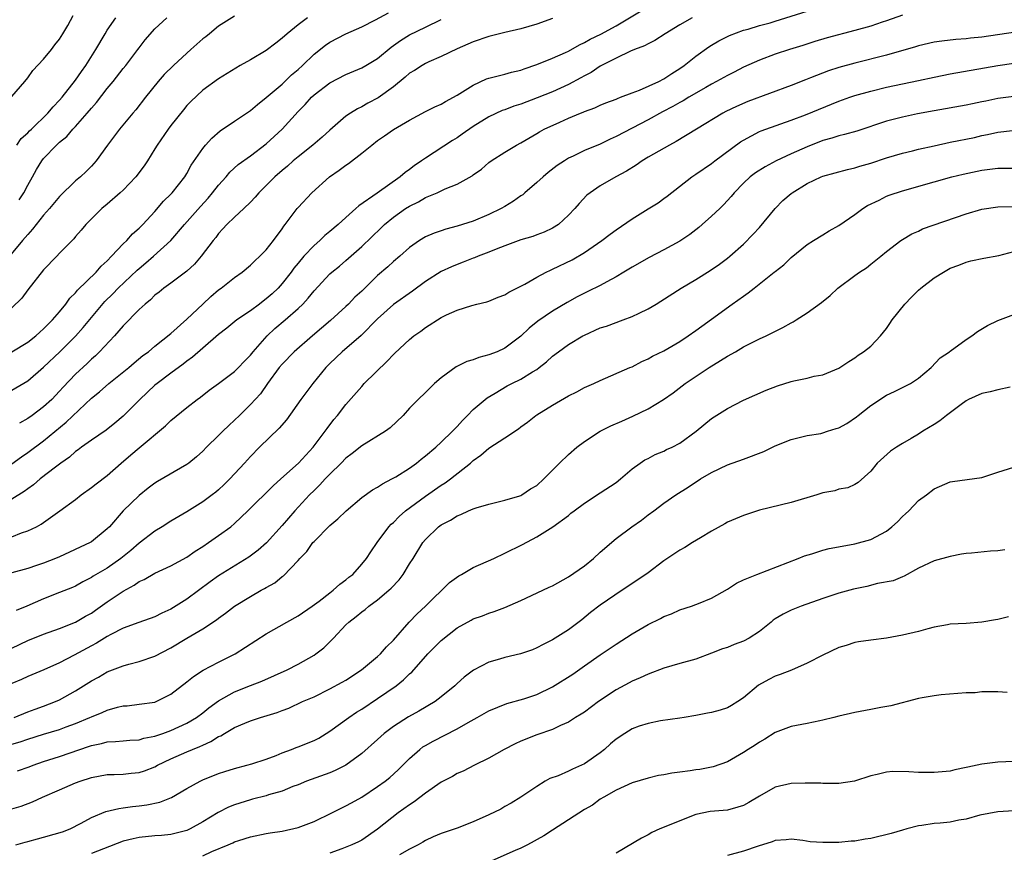
# Model space of a CAD drawing. Units: inches. Extents: x 2544000 to 2547000, y 1551000 to 1554000.
# Drawn here: x 2545490 to 2545614, y 1551572 to 1551677 of the extents above; entities that cross this region are included whole.
import ezdxf

# ---------------------------------------------------------------- set-up
doc = ezdxf.new("R2010")
doc.units = ezdxf.units.IN
doc.header["$MEASUREMENT"] = 0
doc.layers.add('LD25441551_2ft', color=253, linetype='Continuous')

msp = doc.modelspace()

# ---------------------------------------------------------------- linework, layer by layer
at = {"layer": 'LD25441551_2ft'}
for points, elevation in [([(2545489, 1551620.89), (2545490.21, 1551621.79), (2545491, 1551622.32), (2545493, 1551623.79), (2545495.85, 1551626.15), (2545499, 1551629.15), (2545500.02, 1551629.98), (2545501.18, 1551631), (2545503.72, 1551633), (2545504.4, 1551633.6), (2545505.49, 1551634.51), (2545506.17, 1551635), (2545507, 1551635.71), (2545509, 1551637.31), (2545511, 1551639.09), (2545513, 1551641), (2545514.04, 1551641.96), (2545515, 1551642.77), (2545515.33, 1551643), (2545517, 1551644.33), (2545517.96, 1551645), (2545519, 1551645.89), (2545519.55, 1551646.45), (2545520.18, 1551647), (2545521, 1551647.82), (2545521.92, 1551649), (2545523, 1551650.47), (2545523.2, 1551650.8), (2545523.37, 1551651), (2545524.86, 1551653), (2545525, 1551653.16), (2545526.74, 1551655), (2545528.95, 1551657), (2545530.17, 1551657.83), (2545531, 1551658.45), (2545531.33, 1551658.67), (2545533, 1551659.96), (2545534.26, 1551661), (2545535, 1551661.57), (2545535.86, 1551662.14), (2545537, 1551662.94), (2545539, 1551664.14), (2545541, 1551665.22), (2545542.18, 1551665.82), (2545543, 1551666.13), (2545543.53, 1551666.47), (2545545, 1551667.25), (2545547, 1551668.53), (2545548.69, 1551669.31), (2545549, 1551669.42), (2545551, 1551669.91), (2545551.85, 1551670.15), (2545553, 1551670.42), (2545553.41, 1551670.59), (2545555, 1551671.11), (2545557, 1551671.91), (2545558.62, 1551672.62), (2545559, 1551672.8), (2545560.39, 1551673.61), (2545561, 1551673.87), (2545561.71, 1551674.29), (2545563.05, 1551674.95), (2545565, 1551675.99), (2545568.13, 1551677.87)], 8056), ([(2545489, 1551611.73), (2545490.21, 1551612.21), (2545491, 1551612.47), (2545492.09, 1551613), (2545492.69, 1551613.31), (2545493, 1551613.55), (2545495.02, 1551614.98), (2545497, 1551616.42), (2545497.73, 1551617), (2545499, 1551617.91), (2545499.6, 1551618.4), (2545501, 1551619.46), (2545502.74, 1551621), (2545503.97, 1551622.03), (2545505, 1551622.91), (2545508.31, 1551625.69), (2545509, 1551626.37), (2545511, 1551627.98), (2545512.29, 1551629), (2545512.71, 1551629.29), (2545513.83, 1551630.17), (2545515, 1551631.01), (2545517, 1551632.5), (2545517.5, 1551633), (2545518.23, 1551633.77), (2545519, 1551634.56), (2545519.35, 1551635), (2545521.1, 1551637), (2545522.09, 1551637.91), (2545523.38, 1551639), (2545525, 1551640.43), (2545525.59, 1551641), (2545526.28, 1551641.72), (2545527, 1551642.66), (2545529, 1551644.78), (2545529.24, 1551645), (2545530.22, 1551645.78), (2545531, 1551646.46), (2545533, 1551648.23), (2545535.43, 1551650.57), (2545535.86, 1551651), (2545537, 1551651.92), (2545538.52, 1551653), (2545539, 1551653.31), (2545540.13, 1551653.87), (2545541, 1551654.4), (2545542.48, 1551655), (2545543.5, 1551655.5), (2545545, 1551656.09), (2545546.87, 1551657.13), (2545547, 1551657.24), (2545548.05, 1551657.95), (2545549, 1551658.79), (2545549.28, 1551659), (2545551, 1551660.11), (2545552.45, 1551661), (2545553, 1551661.28), (2545555, 1551662.43), (2545555.34, 1551662.66), (2545555.96, 1551663), (2545557.89, 1551663.89), (2545559, 1551664.38), (2545560.49, 1551665), (2545560.86, 1551665.14), (2545561, 1551665.21), (2545562.32, 1551665.68), (2545563, 1551666), (2545563.71, 1551666.29), (2545565, 1551666.78), (2545565.15, 1551666.85), (2545565.56, 1551667), (2545567, 1551667.58), (2545567.91, 1551667.91), (2545570.35, 1551669), (2545571, 1551669.32), (2545572.01, 1551669.99), (2545573, 1551670.6), (2545573.56, 1551671), (2545575, 1551672.19), (2545576.65, 1551673.35), (2545577, 1551673.56), (2545577.91, 1551674.09), (2545579.24, 1551674.76), (2545581, 1551675.43), (2545581.58, 1551675.58), (2545583, 1551676.03), (2545584.38, 1551676.38), (2545585, 1551676.56), (2545589, 1551677.83)], 8052), ([(2545517, 1551677.21), (2545515, 1551675.95), (2545513.86, 1551675), (2545513.38, 1551674.62), (2545513, 1551674.34), (2545511.51, 1551673), (2545511, 1551672.55), (2545509.33, 1551671), (2545508.15, 1551669.85), (2545507.38, 1551669), (2545505.81, 1551667), (2545504.59, 1551665.41), (2545504.22, 1551665), (2545502.52, 1551663), (2545501.01, 1551661), (2545499.59, 1551659), (2545499, 1551658.33), (2545498.33, 1551657.67), (2545497.63, 1551657), (2545497, 1551656.48), (2545495, 1551654.54), (2545493.74, 1551653), (2545493, 1551652.16), (2545492.04, 1551651), (2545491.59, 1551650.41), (2545491, 1551649.75), (2545490.35, 1551649), (2545488.72, 1551647)], 8066), ([(2545489, 1551635), (2545491, 1551636.22), (2545492, 1551637), (2545492.52, 1551637.48), (2545493, 1551637.89), (2545494.11, 1551639), (2545495, 1551640.04), (2545495.78, 1551641), (2545496.28, 1551641.72), (2545497, 1551642.4), (2545497.26, 1551642.74), (2545499.6, 1551645), (2545500.24, 1551645.76), (2545501, 1551646.44), (2545501.55, 1551647), (2545503, 1551648.56), (2545503.45, 1551649), (2545504.17, 1551649.83), (2545505, 1551650.54), (2545505.46, 1551651), (2545507, 1551652.65), (2545508.08, 1551653.92), (2545509, 1551654.8), (2545509.18, 1551655), (2545510.75, 1551657), (2545511, 1551657.42), (2545511.55, 1551658.45), (2545513, 1551660.58), (2545513.34, 1551661), (2545514.13, 1551661.87), (2545515.21, 1551662.79), (2545517, 1551663.98), (2545519, 1551665.34), (2545519.89, 1551666.11), (2545521, 1551666.99), (2545523, 1551668.67), (2545524.18, 1551669.82), (2545525, 1551670.51), (2545525.54, 1551671), (2545527, 1551672.43), (2545528.45, 1551673.55), (2545529, 1551673.94), (2545531, 1551674.97), (2545533, 1551675.86), (2545534.73, 1551676.73), (2545536.37, 1551677.63)], 8062), ([(2545601, 1551677.31), (2545599, 1551676.6), (2545598.43, 1551676.43), (2545597, 1551675.95), (2545595, 1551675.38), (2545591.53, 1551674.47), (2545589.99, 1551674.01), (2545588.48, 1551673.52), (2545586.81, 1551673), (2545585, 1551672.41), (2545583, 1551671.67), (2545581, 1551670.77), (2545579.83, 1551670.17), (2545579, 1551669.76), (2545577.63, 1551669), (2545577, 1551668.67), (2545576.25, 1551668.25), (2545574.12, 1551667), (2545573.43, 1551666.57), (2545573, 1551666.35), (2545572.14, 1551665.86), (2545570.82, 1551665.18), (2545569, 1551664.18), (2545565, 1551662.05), (2545564.26, 1551661.74), (2545563, 1551661.11), (2545561, 1551660.29), (2545559.59, 1551659.59), (2545559, 1551659.33), (2545558.48, 1551659), (2545557.59, 1551658.41), (2545556.45, 1551657.55), (2545555.81, 1551657), (2545555, 1551656.27), (2545553.51, 1551655), (2545553.25, 1551654.75), (2545553, 1551654.6), (2545552.07, 1551653.93), (2545551, 1551653.27), (2545550.52, 1551653), (2545549, 1551652.26), (2545547, 1551651.44), (2545545, 1551650.78), (2545543.58, 1551650.42), (2545543, 1551650.21), (2545542.09, 1551649.91), (2545541, 1551649.44), (2545540.28, 1551649), (2545539, 1551648.11), (2545537.78, 1551647), (2545537, 1551646.36), (2545536.3, 1551645.7), (2545535, 1551644.58), (2545533, 1551642.63), (2545532.15, 1551641.85), (2545531.33, 1551641), (2545531, 1551640.68), (2545529.06, 1551638.94), (2545526.8, 1551637), (2545524.5, 1551635), (2545523, 1551633.46), (2545522.62, 1551633), (2545521.15, 1551631), (2545520.27, 1551629.73), (2545519, 1551628.37), (2545517.63, 1551627), (2545517, 1551626.4), (2545516.27, 1551625.73), (2545515.52, 1551625), (2545515, 1551624.47), (2545513.47, 1551623), (2545513, 1551622.5), (2545512.21, 1551621.79), (2545511.25, 1551621), (2545511, 1551620.82), (2545507.32, 1551618.68), (2545507, 1551618.48), (2545506.16, 1551617.84), (2545505, 1551616.92), (2545503.01, 1551614.99), (2545501.26, 1551613), (2545501, 1551612.73), (2545499, 1551611.1), (2545498.83, 1551611), (2545495, 1551609.23), (2545494.47, 1551609), (2545493, 1551608.41), (2545492.11, 1551608.11), (2545491, 1551607.76), (2545489, 1551607.19)], 8050), ([(2545489, 1551667.09), (2545490.63, 1551669), (2545491, 1551669.46), (2545491.65, 1551670.35), (2545493, 1551671.81), (2545494, 1551673), (2545494.41, 1551673.59), (2545495, 1551674.32), (2545495.42, 1551675), (2545496.04, 1551676.04), (2545496.71, 1551677.29)], 8072), ([(2545526.18, 1551677), (2545525, 1551676.11), (2545523.62, 1551675), (2545523, 1551674.42), (2545522.21, 1551673.79), (2545521, 1551672.88), (2545519, 1551671.69), (2545517.72, 1551671), (2545515, 1551669.33), (2545513, 1551667.9), (2545511.51, 1551666.49), (2545511, 1551665.95), (2545510.57, 1551665.43), (2545509, 1551663.46), (2545508.65, 1551663), (2545507.28, 1551661), (2545507, 1551660.51), (2545506.07, 1551659), (2545505.64, 1551658.36), (2545504.6, 1551657), (2545503, 1551655.34), (2545502.64, 1551655), (2545501, 1551653.55), (2545500.33, 1551653), (2545498.29, 1551651), (2545497.7, 1551650.3), (2545497, 1551649.51), (2545496.78, 1551649.22), (2545495, 1551647.41), (2545494.64, 1551647), (2545493, 1551645.29), (2545491, 1551642.77), (2545490.25, 1551641.75), (2545489, 1551640.51)], 8064), ([(2545574.55, 1551677), (2545573, 1551676.1), (2545571.16, 1551675), (2545569.85, 1551674.15), (2545569, 1551673.72), (2545568.55, 1551673.45), (2545567.32, 1551673), (2545566.78, 1551672.78), (2545565, 1551671.94), (2545563, 1551670.9), (2545561.87, 1551670.13), (2545561, 1551669.69), (2545560.56, 1551669.44), (2545559, 1551668.6), (2545557, 1551667.7), (2545555.08, 1551666.92), (2545553, 1551666.13), (2545552.13, 1551665.87), (2545551, 1551665.43), (2545550.67, 1551665.33), (2545549, 1551664.56), (2545547, 1551663.32), (2545545.64, 1551662.36), (2545545, 1551661.92), (2545544.43, 1551661.57), (2545541, 1551659.34), (2545540.52, 1551659), (2545539.61, 1551658.39), (2545539, 1551657.91), (2545538.45, 1551657.55), (2545537.84, 1551657), (2545534.94, 1551654.94), (2545532.63, 1551653.37), (2545532.25, 1551653), (2545531, 1551651.9), (2545530.03, 1551651), (2545529, 1551650.11), (2545528.37, 1551649.63), (2545527.72, 1551649), (2545527, 1551648.38), (2545525.73, 1551647), (2545525, 1551646.15), (2545524.48, 1551645.52), (2545524.12, 1551645), (2545523, 1551643.58), (2545522.47, 1551643), (2545521.72, 1551642.28), (2545521, 1551641.64), (2545520.62, 1551641.38), (2545520.14, 1551641), (2545519, 1551640.15), (2545517.3, 1551639), (2545516.02, 1551637.98), (2545515, 1551637.18), (2545513, 1551635.47), (2545511.7, 1551634.3), (2545511, 1551633.82), (2545510.55, 1551633.45), (2545509, 1551632.32), (2545507.26, 1551631), (2545507, 1551630.78), (2545505.08, 1551629), (2545503, 1551626.89), (2545501.97, 1551626.03), (2545500.85, 1551625.15), (2545499, 1551623.88), (2545497.77, 1551623), (2545497.33, 1551622.67), (2545497, 1551622.45), (2545496.24, 1551621.76), (2545495.17, 1551621), (2545494.48, 1551620.48), (2545492.56, 1551619), (2545491.72, 1551618.28), (2545491, 1551617.78), (2545490.56, 1551617.44), (2545489, 1551616.45)], 8054), ([(2545489, 1551630.16), (2545491, 1551631.33), (2545493, 1551633.05), (2545495.02, 1551634.98), (2545497, 1551636.97), (2545497.97, 1551638.03), (2545499, 1551639.3), (2545500.7, 1551641.3), (2545501.71, 1551642.29), (2545502.38, 1551643), (2545504.74, 1551645.26), (2545505, 1551645.49), (2545505.83, 1551646.17), (2545506.8, 1551647), (2545509, 1551649), (2545510.7, 1551651), (2545512.72, 1551653.28), (2545513.67, 1551654.33), (2545514.24, 1551655), (2545515, 1551655.97), (2545515.94, 1551657), (2545516.42, 1551657.58), (2545517.47, 1551658.53), (2545519, 1551659.64), (2545521, 1551661.14), (2545522.99, 1551663), (2545525, 1551665.2), (2545525.89, 1551666.11), (2545526.69, 1551667), (2545527, 1551667.29), (2545529, 1551668.83), (2545531, 1551669.88), (2545533, 1551670.71), (2545533.52, 1551671), (2545535, 1551671.86), (2545536.71, 1551673.29), (2545537.86, 1551674.14), (2545539, 1551674.85), (2545541, 1551675.8), (2545543, 1551676.8)], 8060), ([(2545489.63, 1551661), (2545490.19, 1551661.81), (2545491, 1551662.54), (2545491.22, 1551662.78), (2545491.46, 1551663), (2545493.53, 1551665), (2545494.2, 1551665.8), (2545495, 1551666.62), (2545495.33, 1551667), (2545497, 1551669.16), (2545497.74, 1551670.26), (2545498.29, 1551671), (2545499.57, 1551673), (2545500.72, 1551675), (2545501, 1551675.44), (2545502.07, 1551677)], 8070), ([(2545489.91, 1551654.09), (2545490.52, 1551655), (2545491, 1551655.94), (2545491.58, 1551657), (2545492.1, 1551657.9), (2545492.75, 1551659), (2545493, 1551659.3), (2545494.63, 1551661), (2545495, 1551661.35), (2545495.91, 1551662.09), (2545496.67, 1551663), (2545497, 1551663.34), (2545498.48, 1551665), (2545499, 1551665.63), (2545499.66, 1551666.34), (2545501, 1551668.1), (2545501.75, 1551669), (2545503, 1551670.61), (2545503.33, 1551671), (2545504.84, 1551673), (2545505, 1551673.23), (2545505.78, 1551674.22), (2545507, 1551675.6), (2545508.47, 1551677)], 8068), ([(2545557, 1551676.9), (2545555, 1551676.18), (2545553, 1551675.61), (2545551, 1551675.14), (2545549, 1551674.64), (2545547, 1551673.98), (2545546.33, 1551673.67), (2545545, 1551673.11), (2545543, 1551672.12), (2545541.44, 1551671.44), (2545541, 1551671.23), (2545540.6, 1551671), (2545539.63, 1551670.37), (2545539, 1551670.02), (2545538.46, 1551669.54), (2545537, 1551668.33), (2545535.08, 1551666.92), (2545533.76, 1551666.24), (2545533, 1551665.81), (2545532.45, 1551665.55), (2545531.57, 1551665), (2545531, 1551664.61), (2545529, 1551662.87), (2545528.02, 1551661.98), (2545526.84, 1551661), (2545525, 1551659.53), (2545524.37, 1551659), (2545523.65, 1551658.35), (2545523, 1551657.81), (2545522.07, 1551657), (2545521, 1551655.92), (2545520.05, 1551655), (2545519.58, 1551654.42), (2545519, 1551653.81), (2545518.18, 1551653), (2545517, 1551651.92), (2545516.04, 1551651), (2545515.55, 1551650.45), (2545515, 1551649.88), (2545514.63, 1551649.37), (2545514.32, 1551649), (2545512.82, 1551647), (2545511.97, 1551646.03), (2545511, 1551645.15), (2545510.82, 1551645), (2545509, 1551643.63), (2545508.12, 1551643), (2545507.51, 1551642.49), (2545507, 1551642.1), (2545506.45, 1551641.55), (2545505.75, 1551641), (2545505, 1551640.32), (2545503, 1551638.27), (2545501.92, 1551637), (2545500.04, 1551635), (2545499.5, 1551634.5), (2545499, 1551634.07), (2545498.46, 1551633.54), (2545497, 1551632.18), (2545495.46, 1551630.54), (2545495, 1551630.03), (2545494.02, 1551629), (2545493, 1551628.07), (2545491.57, 1551627), (2545491, 1551626.6), (2545489.96, 1551626.04)], 8058), ([(2545615.21, 1551675.21), (2545611, 1551674.55), (2545609.57, 1551674.43), (2545609, 1551674.35), (2545607.72, 1551674.28), (2545605.93, 1551674.07), (2545605, 1551673.93), (2545603, 1551673.48), (2545602.64, 1551673.36), (2545599, 1551672.31), (2545595, 1551671.31), (2545593, 1551670.73), (2545591.69, 1551670.31), (2545589.43, 1551669.43), (2545588.8, 1551669.2), (2545587, 1551668.47), (2545581.55, 1551666.45), (2545580.14, 1551665.86), (2545578.8, 1551665.2), (2545578.42, 1551665), (2545575.09, 1551663), (2545572.56, 1551661.44), (2545571.7, 1551661), (2545569, 1551659.45), (2545568.25, 1551659), (2545567.52, 1551658.48), (2545566.31, 1551657.69), (2545564.95, 1551657), (2545563, 1551655.87), (2545561.71, 1551655), (2545561.31, 1551654.69), (2545560.35, 1551653.65), (2545559.8, 1551653), (2545559, 1551652.16), (2545557.74, 1551651), (2545557, 1551650.53), (2545555.95, 1551650.05), (2545555, 1551649.69), (2545554.51, 1551649.49), (2545553, 1551649.06), (2545551, 1551648.33), (2545549.92, 1551647.92), (2545549, 1551647.53), (2545547.64, 1551647), (2545547.2, 1551646.8), (2545547, 1551646.75), (2545545.75, 1551646.25), (2545545, 1551645.99), (2545544.3, 1551645.7), (2545543, 1551645.1), (2545541, 1551643.82), (2545539.38, 1551642.62), (2545537, 1551640.94), (2545535, 1551639.15), (2545532.94, 1551637.06), (2545530.53, 1551635), (2545529, 1551633.52), (2545528.5, 1551633), (2545526.83, 1551631), (2545525.35, 1551629), (2545523.54, 1551626.45), (2545522.6, 1551625.4), (2545520.14, 1551623), (2545519, 1551621.83), (2545518.25, 1551621), (2545516.4, 1551619), (2545515.7, 1551618.3), (2545515, 1551617.65), (2545514.65, 1551617.35), (2545514.18, 1551617), (2545513, 1551616.13), (2545511, 1551614.89), (2545509, 1551613.69), (2545507.91, 1551613), (2545507, 1551612.46), (2545505, 1551610.93), (2545503.98, 1551610.02), (2545502.71, 1551609), (2545501, 1551607.8), (2545499.23, 1551606.77), (2545499, 1551606.61), (2545497.93, 1551606.07), (2545497, 1551605.53), (2545496.63, 1551605.37), (2545495, 1551604.71), (2545493, 1551603.94), (2545490.89, 1551603), (2545489.55, 1551602.45)], 8048), ([(2545489, 1551597.74), (2545491, 1551598.67), (2545493, 1551599.49), (2545495, 1551600.21), (2545497, 1551600.99), (2545498.26, 1551601.74), (2545499, 1551602.14), (2545499.51, 1551602.49), (2545501, 1551603.55), (2545503, 1551604.9), (2545504.37, 1551605.63), (2545505, 1551606.1), (2545505.64, 1551606.36), (2545507, 1551607.14), (2545509, 1551608.07), (2545511, 1551609.19), (2545512.07, 1551609.93), (2545513, 1551610.51), (2545513.73, 1551611), (2545515, 1551611.88), (2545516.52, 1551613), (2545517, 1551613.4), (2545518.67, 1551615), (2545521.86, 1551618.14), (2545522.84, 1551619), (2545525.05, 1551621), (2545526.89, 1551623), (2545528.41, 1551625), (2545528.65, 1551625.35), (2545529.51, 1551626.49), (2545529.95, 1551627), (2545531, 1551628.37), (2545533, 1551630.65), (2545533.32, 1551631), (2545536.2, 1551633.8), (2545537, 1551634.67), (2545537.18, 1551634.82), (2545539, 1551636.56), (2545539.55, 1551637), (2545540.41, 1551637.59), (2545541, 1551638.07), (2545543, 1551639.32), (2545543.65, 1551639.65), (2545545, 1551640.23), (2545546.83, 1551640.83), (2545547.46, 1551641), (2545548.72, 1551641.28), (2545549, 1551641.36), (2545550.15, 1551641.85), (2545551, 1551642.14), (2545551.51, 1551642.49), (2545553.49, 1551643.49), (2545555, 1551644.36), (2545556.19, 1551645), (2545556.73, 1551645.27), (2545557, 1551645.37), (2545559.45, 1551646.55), (2545561, 1551647.48), (2545563.21, 1551649), (2545564.23, 1551649.77), (2545565, 1551650.32), (2545567, 1551651.71), (2545569, 1551652.97), (2545570.26, 1551653.74), (2545571, 1551654.29), (2545571.42, 1551654.58), (2545574.51, 1551657), (2545575, 1551657.32), (2545577, 1551658.69), (2545577.39, 1551659), (2545580.62, 1551661.38), (2545581, 1551661.61), (2545583, 1551662.68), (2545583.22, 1551662.78), (2545583.8, 1551663), (2545587, 1551664.12), (2545588.8, 1551664.8), (2545593, 1551666.5), (2545594.38, 1551667), (2545595, 1551667.21), (2545597, 1551667.78), (2545599, 1551668.26), (2545603, 1551669.13), (2545605, 1551669.54), (2545607, 1551669.93), (2545612.99, 1551671), (2545615, 1551671.27)], 8046), ([(2545615, 1551667.11), (2545613, 1551666.85), (2545611.47, 1551666.53), (2545611, 1551666.42), (2545609.81, 1551666.19), (2545609, 1551666), (2545605, 1551665.31), (2545602.9, 1551664.9), (2545601, 1551664.49), (2545599, 1551663.98), (2545595.24, 1551662.76), (2545593.7, 1551662.3), (2545593, 1551662.15), (2545592.13, 1551661.87), (2545591, 1551661.56), (2545589, 1551660.78), (2545587, 1551659.88), (2545585.12, 1551659), (2545583.73, 1551658.27), (2545582.5, 1551657.5), (2545581.85, 1551657), (2545581, 1551656.19), (2545579.84, 1551655), (2545579.47, 1551654.53), (2545578.51, 1551653.49), (2545578.02, 1551653), (2545577, 1551652.03), (2545575.83, 1551651), (2545575.38, 1551650.62), (2545575, 1551650.32), (2545574.24, 1551649.76), (2545573, 1551648.92), (2545571, 1551647.83), (2545569.13, 1551646.87), (2545567, 1551645.65), (2545565.95, 1551645), (2545565, 1551644.44), (2545563.81, 1551643.81), (2545563, 1551643.35), (2545561.44, 1551642.56), (2545561, 1551642.36), (2545560.11, 1551641.89), (2545558.82, 1551641.18), (2545557, 1551640.09), (2545555.15, 1551638.85), (2545554.04, 1551637.96), (2545553, 1551636.94), (2545551, 1551635.44), (2545550.05, 1551635), (2545549, 1551634.6), (2545547.73, 1551634.27), (2545547, 1551633.98), (2545546.22, 1551633.78), (2545544.89, 1551633.11), (2545543, 1551631.71), (2545542.15, 1551631), (2545541, 1551629.86), (2545540.08, 1551629), (2545539, 1551627.9), (2545538.2, 1551627), (2545536.58, 1551625.42), (2545535.98, 1551625), (2545533, 1551623.19), (2545531.81, 1551622.19), (2545531, 1551621.6), (2545530.43, 1551621), (2545529, 1551619.62), (2545528.4, 1551619), (2545527.75, 1551618.25), (2545527, 1551617.54), (2545526.45, 1551617), (2545524.6, 1551615), (2545523, 1551613.16), (2545521.02, 1551610.98), (2545519.96, 1551610.05), (2545518.82, 1551609.18), (2545515, 1551606.82), (2545513.93, 1551606.07), (2545511, 1551603.9), (2545509, 1551602.64), (2545507.87, 1551602.13), (2545507, 1551601.67), (2545504.96, 1551600.96), (2545503, 1551600.26), (2545501.45, 1551599.45), (2545501, 1551599.2), (2545499.65, 1551598.35), (2545499, 1551598.01), (2545496.83, 1551596.83), (2545495, 1551595.9), (2545493.01, 1551595.01), (2545491, 1551594.16), (2545490.21, 1551593.79), (2545489, 1551593.27)], 8044), ([(2545489.29, 1551589), (2545491, 1551589.7), (2545491.95, 1551590.05), (2545493, 1551590.42), (2545494.5, 1551591), (2545495, 1551591.23), (2545497, 1551592.38), (2545499, 1551593.62), (2545499.9, 1551594.1), (2545501, 1551594.74), (2545503, 1551595.52), (2545503.73, 1551595.73), (2545505, 1551596.07), (2545507, 1551596.73), (2545509, 1551597.75), (2545511, 1551598.98), (2545513, 1551600.17), (2545514.72, 1551601.28), (2545515, 1551601.51), (2545515.88, 1551602.12), (2545517, 1551603.01), (2545519, 1551604.23), (2545520.37, 1551605), (2545520.78, 1551605.22), (2545521, 1551605.36), (2545522.05, 1551605.95), (2545523, 1551606.73), (2545523.16, 1551606.84), (2545525, 1551608.76), (2545525.21, 1551609), (2545526.1, 1551609.9), (2545526.85, 1551611), (2545527, 1551611.16), (2545529, 1551613.15), (2545530, 1551614), (2545531.03, 1551615), (2545533, 1551616.68), (2545534.36, 1551617.64), (2545535, 1551617.98), (2545535.6, 1551618.4), (2545536.79, 1551619), (2545537.29, 1551619.29), (2545539, 1551620.37), (2545539.88, 1551621), (2545540.49, 1551621.51), (2545541, 1551621.9), (2545542.3, 1551623), (2545543, 1551623.62), (2545544.43, 1551625), (2545544.69, 1551625.31), (2545545, 1551625.61), (2545545.66, 1551626.34), (2545546.31, 1551627), (2545547, 1551627.74), (2545548.78, 1551629.22), (2545549.78, 1551629.78), (2545551.3, 1551630.7), (2545551.86, 1551631), (2545553, 1551631.56), (2545554.46, 1551632.46), (2545555, 1551632.78), (2545555.31, 1551633), (2545556.25, 1551633.75), (2545557, 1551634.43), (2545557.74, 1551635), (2545559, 1551635.9), (2545560.82, 1551637), (2545561, 1551637.1), (2545563, 1551637.99), (2545563.77, 1551638.23), (2545565.88, 1551639), (2545567, 1551639.43), (2545567.87, 1551639.87), (2545569, 1551640.4), (2545570.02, 1551641), (2545570.63, 1551641.37), (2545573.17, 1551643), (2545575, 1551644.09), (2545576.8, 1551645.2), (2545577.98, 1551646.02), (2545579, 1551646.78), (2545579.27, 1551647), (2545581, 1551648.52), (2545582.22, 1551649.78), (2545583, 1551650.64), (2545584.97, 1551653.03), (2545585.97, 1551654.03), (2545587, 1551654.91), (2545587.12, 1551655), (2545589, 1551656.14), (2545590.78, 1551657), (2545591, 1551657.09), (2545594.07, 1551657.93), (2545595, 1551658.13), (2545595.65, 1551658.35), (2545597, 1551658.72), (2545599, 1551659.39), (2545601, 1551659.99), (2545602.28, 1551660.28), (2545603, 1551660.46), (2545605, 1551660.91), (2545607, 1551661.34), (2545610.04, 1551661.96), (2545611, 1551662.2), (2545611.69, 1551662.31), (2545613, 1551662.62), (2545614.82, 1551662.82)], 8042), ([(2545489, 1551585.64), (2545490.05, 1551585.95), (2545491, 1551586.28), (2545493, 1551586.91), (2545495, 1551587.51), (2545495.83, 1551587.83), (2545497, 1551588.26), (2545498.8, 1551589), (2545499, 1551589.1), (2545500.37, 1551589.63), (2545501, 1551589.93), (2545502.3, 1551590.3), (2545503, 1551590.46), (2545503.51, 1551590.49), (2545505, 1551590.67), (2545507, 1551590.95), (2545507.13, 1551591), (2545509, 1551591.94), (2545511, 1551593.48), (2545511.83, 1551594.17), (2545513.06, 1551594.94), (2545515, 1551595.96), (2545517.1, 1551597), (2545521, 1551599.51), (2545523.58, 1551601), (2545525, 1551601.79), (2545526.77, 1551603), (2545527.65, 1551603.65), (2545529, 1551604.7), (2545529.42, 1551605), (2545530.23, 1551605.77), (2545531, 1551606.33), (2545531.36, 1551606.64), (2545531.86, 1551607), (2545533, 1551608.29), (2545533.58, 1551609), (2545534.15, 1551609.85), (2545534.96, 1551611), (2545536.42, 1551613), (2545536.7, 1551613.3), (2545537, 1551613.55), (2545537.7, 1551614.3), (2545538.51, 1551615), (2545541, 1551616.84), (2545543, 1551618.21), (2545543.5, 1551618.5), (2545544.18, 1551619), (2545546.67, 1551621), (2545547, 1551621.31), (2545547.99, 1551622.01), (2545549, 1551622.89), (2545551, 1551624.16), (2545552.7, 1551625.3), (2545553, 1551625.55), (2545553.85, 1551626.15), (2545554.9, 1551627), (2545555, 1551627.07), (2545557, 1551628.27), (2545559, 1551629.44), (2545560.06, 1551629.94), (2545561, 1551630.49), (2545562.17, 1551631), (2545563, 1551631.39), (2545566.71, 1551633), (2545567, 1551633.11), (2545568.23, 1551633.77), (2545569, 1551634.1), (2545569.55, 1551634.45), (2545571, 1551635.13), (2545573, 1551636.3), (2545574.06, 1551637), (2545575, 1551637.66), (2545575.77, 1551638.23), (2545577, 1551639.11), (2545579.59, 1551641), (2545581, 1551642.01), (2545581.61, 1551642.39), (2545582.34, 1551643), (2545584.88, 1551645), (2545585, 1551645.11), (2545586.07, 1551645.93), (2545587, 1551646.86), (2545589, 1551648.49), (2545589.82, 1551649), (2545591, 1551649.7), (2545591.78, 1551650.22), (2545593, 1551650.87), (2545595, 1551652.24), (2545596.02, 1551653), (2545596.61, 1551653.39), (2545598.08, 1551654.08), (2545599, 1551654.55), (2545599.32, 1551654.68), (2545601, 1551655.25), (2545605, 1551656.36), (2545607.22, 1551657), (2545608.65, 1551657.35), (2545611, 1551657.83), (2545613, 1551658.08), (2545615, 1551658.09)], 8040), ([(2545489.7, 1551582.3), (2545491.18, 1551582.82), (2545491.66, 1551583), (2545493, 1551583.46), (2545495, 1551584.11), (2545497.56, 1551585), (2545498.65, 1551585.35), (2545499, 1551585.48), (2545500.28, 1551585.72), (2545501, 1551585.93), (2545502.03, 1551585.97), (2545503, 1551586.08), (2545503.85, 1551586.15), (2545505, 1551586.21), (2545505.6, 1551586.4), (2545507, 1551586.66), (2545507.24, 1551586.76), (2545507.98, 1551587), (2545509, 1551587.36), (2545511, 1551588.28), (2545512.21, 1551589), (2545513, 1551589.59), (2545513.78, 1551590.22), (2545515, 1551591.11), (2545517, 1551592.24), (2545519, 1551593.03), (2545520.42, 1551593.58), (2545523.64, 1551595), (2545525, 1551595.7), (2545527, 1551596.85), (2545527.22, 1551597), (2545528.22, 1551597.78), (2545529.23, 1551598.77), (2545529.43, 1551599), (2545531, 1551600.64), (2545531.37, 1551601), (2545532.3, 1551601.7), (2545533, 1551602.28), (2545533.42, 1551602.58), (2545533.89, 1551603), (2545535, 1551603.79), (2545536.42, 1551605), (2545536.72, 1551605.28), (2545537.7, 1551606.31), (2545538.19, 1551607), (2545539, 1551608.32), (2545539.45, 1551609), (2545540.69, 1551611), (2545541, 1551611.39), (2545542.66, 1551613), (2545543, 1551613.25), (2545544.17, 1551613.83), (2545545, 1551614.38), (2545545.46, 1551614.54), (2545546.42, 1551615), (2545547, 1551615.24), (2545547.37, 1551615.37), (2545549, 1551615.85), (2545551, 1551616.33), (2545552.87, 1551616.87), (2545553, 1551616.92), (2545553.15, 1551617), (2545554.24, 1551617.76), (2545555, 1551618.17), (2545555.91, 1551619), (2545557.88, 1551621), (2545559, 1551622.09), (2545560.06, 1551623), (2545561, 1551623.71), (2545562.99, 1551625.01), (2545564.31, 1551625.69), (2545565.71, 1551626.29), (2545567.09, 1551626.91), (2545569, 1551627.83), (2545570.95, 1551629), (2545572.15, 1551629.85), (2545573.69, 1551631), (2545576.69, 1551633), (2545578.12, 1551633.88), (2545579, 1551634.43), (2545580, 1551635), (2545581, 1551635.6), (2545583, 1551636.62), (2545583.86, 1551637), (2545585.95, 1551638.05), (2545587, 1551638.64), (2545587.24, 1551638.76), (2545587.63, 1551639), (2545589, 1551639.88), (2545590.81, 1551641.19), (2545591.92, 1551642.08), (2545592.89, 1551643), (2545595, 1551644.58), (2545595.58, 1551645), (2545596.46, 1551645.54), (2545597, 1551646.02), (2545598.26, 1551647), (2545599, 1551647.61), (2545600.79, 1551649), (2545601, 1551649.13), (2545602.18, 1551649.82), (2545603, 1551650.18), (2545603.53, 1551650.47), (2545609, 1551652.35), (2545611, 1551652.94), (2545613, 1551653.24), (2545615, 1551653.26)], 8038), ([(2545489, 1551577.52), (2545490.15, 1551577.85), (2545491.58, 1551578.42), (2545492.85, 1551579), (2545495, 1551579.91), (2545497, 1551580.78), (2545497.58, 1551581), (2545499, 1551581.47), (2545501, 1551581.83), (2545501.85, 1551581.85), (2545503, 1551581.9), (2545504.01, 1551581.99), (2545505, 1551582.1), (2545505.69, 1551582.31), (2545507, 1551582.82), (2545507.31, 1551583), (2545509, 1551583.8), (2545511, 1551584.69), (2545511.72, 1551585), (2545512.64, 1551585.36), (2545513, 1551585.54), (2545514.03, 1551585.97), (2545515, 1551586.6), (2545515.29, 1551586.71), (2545515.74, 1551587), (2545517, 1551587.73), (2545518.29, 1551588.29), (2545519, 1551588.57), (2545520.26, 1551589), (2545522.36, 1551589.64), (2545523, 1551589.9), (2545523.82, 1551590.18), (2545525.56, 1551591), (2545527, 1551591.62), (2545529, 1551592.6), (2545530.55, 1551593.45), (2545531, 1551593.72), (2545532.96, 1551595), (2545535, 1551596.69), (2545535.34, 1551597), (2545536.11, 1551597.89), (2545537, 1551598.73), (2545538.98, 1551601), (2545539.96, 1551602.04), (2545541.01, 1551603), (2545544.03, 1551605.97), (2545545.19, 1551606.81), (2545545.55, 1551607), (2545547, 1551607.85), (2545549.62, 1551609), (2545551, 1551609.67), (2545553.22, 1551610.78), (2545555, 1551611.72), (2545557.05, 1551613), (2545559, 1551614.42), (2545559.31, 1551614.69), (2545559.7, 1551615), (2545561, 1551615.98), (2545563, 1551617.24), (2545565, 1551618.57), (2545565.54, 1551619), (2545567, 1551620.26), (2545568, 1551621), (2545568.59, 1551621.41), (2545569, 1551621.59), (2545569.9, 1551622.1), (2545571, 1551622.52), (2545571.31, 1551622.69), (2545572.02, 1551623), (2545573, 1551623.52), (2545575.04, 1551625), (2545577, 1551626.62), (2545579, 1551627.87), (2545581, 1551628.9), (2545583.85, 1551630.15), (2545585.28, 1551630.72), (2545587, 1551631.25), (2545587.34, 1551631.34), (2545589, 1551631.67), (2545589.91, 1551631.91), (2545591, 1551632.08), (2545593, 1551632.95), (2545594.24, 1551633.76), (2545595, 1551634.22), (2545595.43, 1551634.57), (2545596.09, 1551635), (2545597, 1551635.71), (2545598.23, 1551637), (2545599, 1551637.94), (2545599.43, 1551638.57), (2545599.69, 1551639), (2545601.29, 1551641), (2545602.12, 1551641.88), (2545603, 1551642.74), (2545603.31, 1551643), (2545605, 1551644.3), (2545606.14, 1551645), (2545607, 1551645.5), (2545608.09, 1551645.91), (2545609, 1551646.28), (2545609.58, 1551646.42), (2545611.23, 1551646.77), (2545613.12, 1551647.12), (2545615, 1551647.61)], 8036), ([(2545489.51, 1551573), (2545490.66, 1551573.34), (2545491, 1551573.41), (2545492.24, 1551573.76), (2545493, 1551573.94), (2545494.33, 1551574.33), (2545495.38, 1551574.62), (2545496.33, 1551575), (2545497.72, 1551575.72), (2545499, 1551576.42), (2545500.83, 1551577.17), (2545502.44, 1551577.56), (2545503, 1551577.63), (2545504.18, 1551577.82), (2545505, 1551577.9), (2545505.96, 1551578.04), (2545507.62, 1551578.38), (2545509.07, 1551578.93), (2545511, 1551580.06), (2545512.66, 1551581), (2545513, 1551581.16), (2545515, 1551581.95), (2545515.79, 1551582.21), (2545517, 1551582.59), (2545518.56, 1551583), (2545519.18, 1551583.18), (2545521, 1551583.78), (2545522.23, 1551584.23), (2545523, 1551584.56), (2545524.18, 1551585), (2545524.76, 1551585.24), (2545525, 1551585.32), (2545527, 1551586.13), (2545527.59, 1551586.41), (2545529, 1551587.27), (2545531.37, 1551589), (2545532.34, 1551589.66), (2545533, 1551590.07), (2545535, 1551591.4), (2545537.31, 1551593), (2545538.27, 1551593.73), (2545539, 1551594.48), (2545539.28, 1551594.72), (2545541.3, 1551597), (2545543, 1551598.71), (2545545, 1551600.29), (2545546.74, 1551601.26), (2545547, 1551601.42), (2545548.2, 1551601.8), (2545549, 1551602.12), (2545549.67, 1551602.33), (2545551, 1551602.82), (2545553, 1551603.74), (2545554.34, 1551604.34), (2545556.59, 1551605.41), (2545557, 1551605.58), (2545559, 1551606.7), (2545561, 1551608.08), (2545562.15, 1551609), (2545563, 1551609.81), (2545565, 1551611.51), (2545566.95, 1551613), (2545568.17, 1551613.83), (2545569, 1551614.48), (2545569.73, 1551615), (2545571, 1551615.97), (2545572.5, 1551617), (2545574.04, 1551617.96), (2545575.59, 1551619), (2545577, 1551619.82), (2545579, 1551620.77), (2545581, 1551621.48), (2545583.56, 1551622.44), (2545584.64, 1551623), (2545585, 1551623.17), (2545587, 1551623.97), (2545589, 1551624.45), (2545590.74, 1551624.74), (2545591, 1551624.8), (2545591.58, 1551625), (2545592.66, 1551625.34), (2545593, 1551625.43), (2545594.01, 1551625.99), (2545595.2, 1551626.8), (2545595.43, 1551627), (2545597, 1551628.26), (2545599, 1551629.56), (2545600, 1551630), (2545601, 1551630.51), (2545601.34, 1551630.66), (2545602, 1551631), (2545603, 1551631.66), (2545604.61, 1551633), (2545605.76, 1551634.24), (2545606.91, 1551635), (2545607, 1551635.08), (2545609, 1551636.55), (2545609.71, 1551637), (2545610.44, 1551637.56), (2545611.7, 1551638.3), (2545613, 1551638.93), (2545615, 1551639.67)], 8034), ([(2545614.55, 1551630.55), (2545613, 1551630.23), (2545612.04, 1551629.96), (2545611, 1551629.76), (2545609.31, 1551629), (2545609, 1551628.84), (2545608.38, 1551628.38), (2545606.54, 1551627), (2545605.69, 1551626.31), (2545605, 1551625.87), (2545603.55, 1551625), (2545603, 1551624.64), (2545602.08, 1551624.08), (2545601, 1551623.46), (2545600.24, 1551623), (2545599.49, 1551622.51), (2545597.81, 1551621), (2545597, 1551619.98), (2545595.44, 1551618.56), (2545595, 1551618.3), (2545594.12, 1551617.88), (2545593, 1551617.71), (2545592.48, 1551617.52), (2545591, 1551617.24), (2545590.25, 1551617), (2545587, 1551616.04), (2545583, 1551615.06), (2545581, 1551614.42), (2545580.02, 1551613.98), (2545579, 1551613.56), (2545578.65, 1551613.35), (2545577, 1551612.43), (2545575.62, 1551611.62), (2545574.6, 1551611), (2545573.62, 1551610.38), (2545573, 1551610.04), (2545571, 1551608.69), (2545569, 1551607.22), (2545567.7, 1551606.3), (2545565.74, 1551605), (2545563, 1551603.14), (2545561.78, 1551602.22), (2545560.69, 1551601.31), (2545559, 1551600.02), (2545557, 1551598.76), (2545555.82, 1551598.18), (2545555, 1551597.75), (2545554.49, 1551597.51), (2545552.98, 1551597.02), (2545551, 1551596.54), (2545550.33, 1551596.33), (2545549, 1551595.96), (2545547.04, 1551594.96), (2545545.9, 1551594.1), (2545545, 1551593.28), (2545544.71, 1551593), (2545543, 1551591.6), (2545542.23, 1551591), (2545540.19, 1551589.81), (2545538.89, 1551589.11), (2545537, 1551587.88), (2545535.82, 1551587), (2545535.39, 1551586.62), (2545535, 1551586.25), (2545533, 1551584.48), (2545531, 1551583), (2545529.67, 1551582.33), (2545529, 1551582.04), (2545526.04, 1551581), (2545525, 1551580.56), (2545524.32, 1551580.32), (2545523, 1551579.74), (2545521.27, 1551579.27), (2545521, 1551579.17), (2545519.28, 1551578.72), (2545519, 1551578.67), (2545517, 1551578.02), (2545516.26, 1551577.74), (2545514.93, 1551577.07), (2545513, 1551575.89), (2545511.41, 1551575), (2545511, 1551574.8), (2545509, 1551574.3), (2545507.81, 1551574.19), (2545507, 1551574.14), (2545505, 1551573.91), (2545504.24, 1551573.76), (2545503, 1551573.45), (2545500.51, 1551572.51), (2545499, 1551571.89)], 8032), ([(2545513, 1551571.6), (2545514.15, 1551572.15), (2545516.21, 1551573), (2545516.77, 1551573.23), (2545517, 1551573.36), (2545517.56, 1551573.56), (2545519, 1551574.01), (2545521, 1551574.43), (2545521.48, 1551574.52), (2545523, 1551574.73), (2545525, 1551575.17), (2545527, 1551575.95), (2545529.22, 1551577), (2545531, 1551577.89), (2545531.73, 1551578.27), (2545533, 1551578.99), (2545535, 1551580.31), (2545535.93, 1551581), (2545536.52, 1551581.48), (2545537.57, 1551582.43), (2545539, 1551583.85), (2545540.3, 1551585), (2545540.7, 1551585.3), (2545541, 1551585.49), (2545541.97, 1551586.03), (2545545, 1551587.58), (2545546.38, 1551588.38), (2545547.53, 1551589), (2545549, 1551589.84), (2545551.23, 1551590.77), (2545553.37, 1551591.37), (2545555, 1551591.92), (2545557, 1551592.85), (2545559.54, 1551594.46), (2545561, 1551595.51), (2545563, 1551596.89), (2545565, 1551598.24), (2545567, 1551599.53), (2545569, 1551600.69), (2545570.55, 1551601.45), (2545571, 1551601.72), (2545571.94, 1551602.06), (2545573, 1551602.53), (2545574.47, 1551603), (2545575, 1551603.2), (2545575.36, 1551603.36), (2545577, 1551604.01), (2545579, 1551605.16), (2545580.11, 1551605.89), (2545581, 1551606.3), (2545582.67, 1551607), (2545587.87, 1551609), (2545588.67, 1551609.33), (2545589.6, 1551609.6), (2545591, 1551610.05), (2545591.76, 1551610.24), (2545593.43, 1551610.57), (2545595, 1551610.84), (2545597, 1551611.4), (2545599, 1551612.46), (2545599.67, 1551613), (2545600.37, 1551613.63), (2545601, 1551614.29), (2545601.38, 1551614.62), (2545601.79, 1551615), (2545603, 1551616.29), (2545604, 1551617), (2545605, 1551617.75), (2545607, 1551618.65), (2545607.3, 1551618.7), (2545611, 1551619.17), (2545613, 1551619.86), (2545615, 1551620.5)], 8030), ([(2545613.89, 1551610.11), (2545613, 1551609.97), (2545612.06, 1551609.94), (2545609.68, 1551609.68), (2545609, 1551609.65), (2545608.44, 1551609.56), (2545607, 1551609.27), (2545605, 1551608.71), (2545603, 1551607.78), (2545601.22, 1551606.79), (2545601, 1551606.71), (2545599.82, 1551606.18), (2545597.85, 1551605.85), (2545596.5, 1551605.5), (2545594.84, 1551605.16), (2545593, 1551604.66), (2545591, 1551603.98), (2545588.25, 1551603), (2545587, 1551602.52), (2545585.98, 1551602.02), (2545585, 1551601.43), (2545584.74, 1551601.26), (2545584.47, 1551601), (2545583, 1551599.84), (2545581.73, 1551599), (2545581, 1551598.6), (2545579.83, 1551598.17), (2545579, 1551597.82), (2545578.36, 1551597.64), (2545577, 1551597.08), (2545575, 1551596.35), (2545573, 1551595.8), (2545571, 1551595.22), (2545569, 1551594.46), (2545568, 1551594), (2545567, 1551593.56), (2545566.64, 1551593.36), (2545565, 1551592.5), (2545562.77, 1551591), (2545561, 1551589.69), (2545560.59, 1551589.41), (2545559.86, 1551589), (2545559, 1551588.43), (2545558, 1551588), (2545557, 1551587.5), (2545555, 1551586.84), (2545553, 1551586.05), (2545552.29, 1551585.71), (2545550.9, 1551585), (2545549, 1551583.91), (2545547.17, 1551583), (2545545.75, 1551582.25), (2545545, 1551581.96), (2545544.4, 1551581.6), (2545543, 1551580.87), (2545541, 1551579.49), (2545539.59, 1551578.41), (2545539, 1551578.04), (2545537.58, 1551577), (2545535, 1551574.95), (2545533, 1551573.59), (2545532.61, 1551573.39), (2545531.75, 1551573), (2545530.48, 1551572.48), (2545529, 1551571.93)], 8028), ([(2545614.32, 1551601.68), (2545613, 1551601.35), (2545612.7, 1551601.3), (2545611, 1551600.99), (2545609, 1551600.84), (2545607, 1551600.73), (2545606.68, 1551600.68), (2545605, 1551600.38), (2545604.17, 1551600.17), (2545603, 1551599.84), (2545601, 1551599.37), (2545599, 1551598.99), (2545597, 1551598.75), (2545595.49, 1551598.51), (2545595, 1551598.46), (2545593.92, 1551598.08), (2545593, 1551597.8), (2545591, 1551596.84), (2545589, 1551595.85), (2545587.03, 1551594.97), (2545585.6, 1551594.4), (2545585, 1551594.19), (2545584.2, 1551593.8), (2545582.91, 1551593.09), (2545581, 1551591.5), (2545580.29, 1551591), (2545579.49, 1551590.51), (2545579, 1551590.23), (2545578.06, 1551589.94), (2545577, 1551589.64), (2545576.46, 1551589.54), (2545575, 1551589.24), (2545573.53, 1551589), (2545573, 1551588.91), (2545570.58, 1551588.58), (2545569, 1551588.26), (2545567.9, 1551587.9), (2545567, 1551587.57), (2545566.08, 1551587), (2545565, 1551586.3), (2545564.3, 1551585.7), (2545563.54, 1551585), (2545563, 1551584.57), (2545561, 1551583.17), (2545559.5, 1551582.5), (2545559, 1551582.25), (2545557.69, 1551581.69), (2545556.66, 1551581.34), (2545556.05, 1551581), (2545555, 1551580.35), (2545553.01, 1551579), (2545551.77, 1551578.23), (2545551, 1551577.8), (2545550.5, 1551577.5), (2545549, 1551576.78), (2545547, 1551575.87), (2545545, 1551575.09), (2545543, 1551574.42), (2545542, 1551574), (2545541, 1551573.56), (2545540.67, 1551573.33), (2545540.08, 1551573), (2545539, 1551572.45), (2545537.75, 1551571.75)], 8026), ([(2545614.17, 1551592.17), (2545613, 1551592.22), (2545611, 1551592.22), (2545610.13, 1551592.13), (2545609, 1551592.09), (2545605.85, 1551591.85), (2545605, 1551591.75), (2545603.49, 1551591.49), (2545603, 1551591.39), (2545599.53, 1551590.47), (2545598.26, 1551590.26), (2545597, 1551590), (2545595, 1551589.65), (2545593, 1551589.19), (2545592.35, 1551589), (2545591, 1551588.67), (2545590.6, 1551588.6), (2545589, 1551588.25), (2545587, 1551587.87), (2545585, 1551587.11), (2545583.71, 1551586.29), (2545583, 1551585.91), (2545582.46, 1551585.54), (2545581.59, 1551585), (2545581, 1551584.59), (2545579, 1551583.43), (2545577.21, 1551582.79), (2545575.52, 1551582.48), (2545575, 1551582.43), (2545574.3, 1551582.3), (2545573, 1551582.12), (2545572, 1551582), (2545571, 1551581.78), (2545570.3, 1551581.7), (2545569, 1551581.39), (2545567, 1551580.81), (2545565, 1551579.88), (2545563.44, 1551579), (2545563, 1551578.73), (2545562, 1551578), (2545561, 1551577.42), (2545559, 1551576.12), (2545557, 1551574.86), (2545555.88, 1551574.12), (2545553.83, 1551573), (2545553, 1551572.58), (2545552.3, 1551572.3), (2545549.35, 1551571)], 8024), ([(2545615, 1551583.48), (2545613, 1551583.38), (2545611, 1551583.14), (2545610.39, 1551583), (2545609.23, 1551582.77), (2545609, 1551582.7), (2545607.58, 1551582.42), (2545607, 1551582.26), (2545605, 1551582.08), (2545603, 1551582.11), (2545601.82, 1551582.18), (2545599.8, 1551582.2), (2545599, 1551582.13), (2545597.83, 1551581.83), (2545597, 1551581.67), (2545594.98, 1551581.02), (2545593, 1551580.71), (2545592.72, 1551580.72), (2545591, 1551580.7), (2545590.73, 1551580.73), (2545588.77, 1551580.77), (2545587, 1551580.7), (2545585, 1551580.23), (2545583, 1551579.13), (2545581.69, 1551578.31), (2545581, 1551577.95), (2545580.28, 1551577.72), (2545579, 1551577.37), (2545576.81, 1551577.19), (2545575, 1551576.83), (2545570.48, 1551575), (2545569.46, 1551574.54), (2545569, 1551574.27), (2545568.17, 1551573.83), (2545565, 1551571.93)], 8022), ([(2545615, 1551577.26), (2545613, 1551577.14), (2545610.73, 1551576.73), (2545609, 1551576.24), (2545608.09, 1551576.09), (2545607, 1551575.86), (2545605.72, 1551575.72), (2545605, 1551575.67), (2545603.43, 1551575.43), (2545603, 1551575.4), (2545601.56, 1551575), (2545601, 1551574.86), (2545599.57, 1551574.43), (2545597, 1551573.79), (2545596.29, 1551573.71), (2545595, 1551573.45), (2545594.55, 1551573.45), (2545593, 1551573.28), (2545592.7, 1551573.3), (2545591, 1551573.27), (2545589.38, 1551573.38), (2545588.47, 1551573.53), (2545587, 1551573.7), (2545586.37, 1551573.63), (2545585, 1551573.54), (2545584.63, 1551573.37), (2545582.84, 1551572.84), (2545581, 1551572.2), (2545579, 1551571.67)], 8020)]:
    msp.add_lwpolyline(points, dxfattribs=dict(at, elevation=elevation))

doc.saveas('drawing.dxf')
